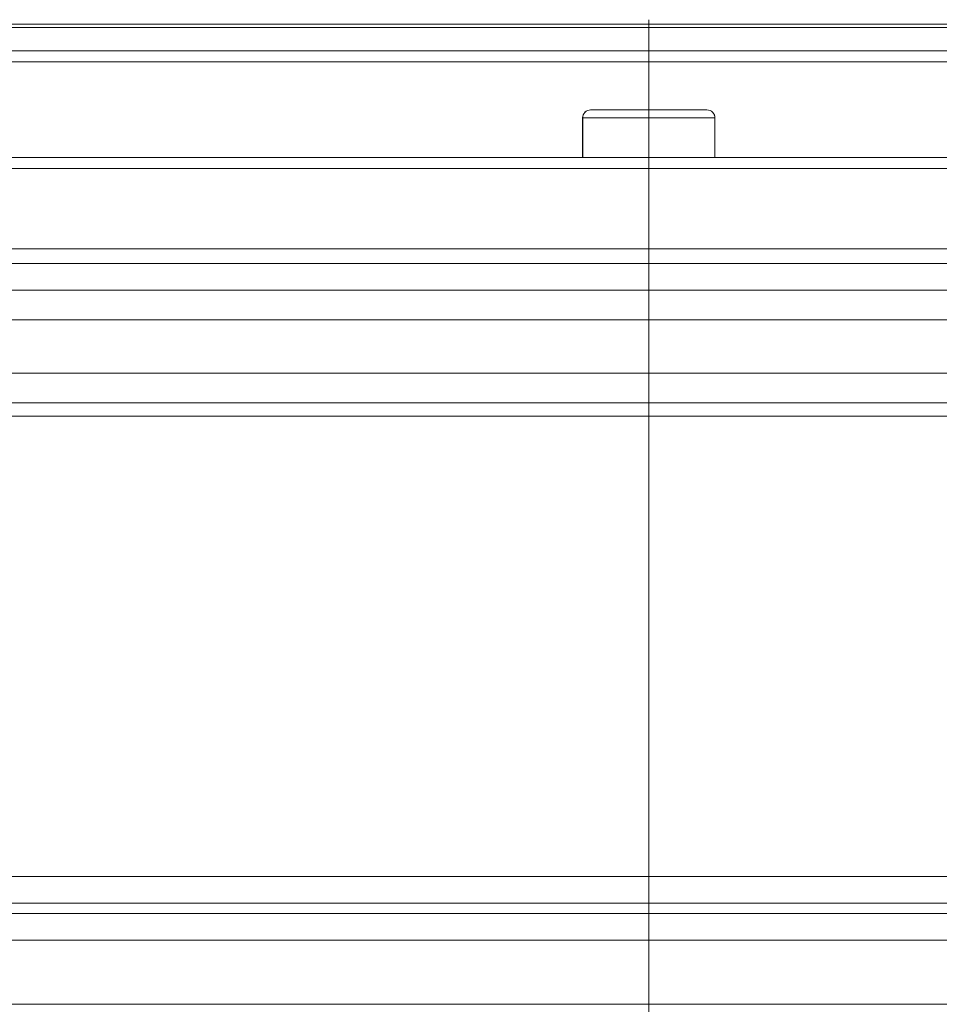
# Model space of a CAD drawing. Units: millimetres. Extents: x 2673 to 4786, y 0 to 1485.
# Drawn here: x 4236 to 4271, y 739 to 776 of the extents above; entities that cross this region are included whole.
import ezdxf

# ---------------------------------------------------------------- set-up
doc = ezdxf.new("R2010")
doc.units = ezdxf.units.MM
doc.linetypes.add('ACAD_ISO04W100', pattern=[30, 24, -3, 0, -3])
doc.linetypes.add('DOT_CENTER', pattern=[14, 12, -1, 0, -1])
doc.layers.add('вспомогательный', color=140, linetype='Continuous', lineweight=20)
doc.layers.add('Оси', color=10, linetype='ACAD_ISO04W100', lineweight=13)

# ---------------------------------------------------------------- blocks, each defined once
blk = doc.blocks.new('HL85N-200__1', base_point=(-1294, -645.598262238238))
at = {"layer": 'вспомогательный', "linetype": 'Continuous'}
for p, q in [((-1186.17944947177, -416.8676956210794), (-1181.820550528229, -416.8676956210794)), ((-1186.47944947177, -417.1676956210795), (-1186.476647127012, -417.1676956210795)), ((-1186.47944947177, -418.6562731438341), (-1186.47944947177, -417.1676956210795)), ((-1186.476647127012, -418.6562731438341), (-1186.476647127012, -417.1676956210795)), ((-1186.476647127012, -417.1676956210795), (-1181.523352872988, -417.1676956210795)), ((-1181.523352872988, -418.6562731438341), (-1181.523352872988, -417.1676956210795)), ((-1181.523352872988, -417.1676956210795), (-1181.52055052823, -417.1676956210795)), ((-1181.52055052823, -418.6562731438341), (-1181.52055052823, -417.1676956210795)), ((-1231.367505497179, -418.6562731438341), (-1186.47944947177, -418.6562731438341)), ((-1186.47944947177, -418.6562731438341), (-1181.52055052823, -418.6562731438341)), ((-1181.52055052823, -418.6562731438341), (-1136.632494502821, -418.6562731438341)), ((-1294, -419.0692759922544), (-1074, -419.0692759922544)), ((-1294, -422.0711046251506), (-1074, -422.0711046251506)), ((-1090.034899496702, -422.6310556542984), (-1277.961623871498, -422.6310556542984)), ((-1091, -423.6304464813175), (-1276.996559076129, -423.6304464813175)), ((-1219.011764705947, -424.7358183340915), (-1148.988235293629, -424.7358183340915)), ((-1219.19325667258, -426.7345999881297), (-1148.806743327422, -426.7345999881297)), ((-1214.0897590248, -427.8551114053976), (-1153.910240975204, -427.8551114050653)), ((-1213.843587560379, -428.3548068185748), (-1154.156412439621, -428.3548068185748)), ((-1242.5, -445.6149904412599), (-1125.5, -445.6149904412599)), ((-1241.587155742748, -446.6111851393515), (-1126.412844257252, -446.6111851393515)), ((-1130.837155742739, -446.9982622382394), (-1237.162844257261, -446.9982622382394)), ((-1131.749999999992, -447.9944569363311), (-1236.250000000008, -447.9944569363311)), ((-1131.749999999992, -450.4020675401464), (-1236.250000000008, -450.4020675401464))]:
    blk.add_line(p, q, dxfattribs=at)
at = {"layer": 'вспомогательный', "linetype": 'DOT_CENTER'}
for p, q in [((-1183.999999999999, -422.6310556542984), (-1184.000000000013, -418.6562731438121)), ((-1184, -428.9184836871719), (-1184, -423.6304464813175)), ((-1184, -446.9982622382394), (-1184, -446.6111851393515)), ((-1184, -450.4020675401464), (-1184, -447.9944569363311))]:
    blk.add_line(p, q, dxfattribs=at)
at = {"layer": 'вспомогательный', "linetype": 'Continuous'}
for centre, radius, start, end in [((-1186.17944947177, -417.1676956210795), 0.3000000000000682, 90, 180), ((-1181.820550528229, -417.1676956210795), 0.299999999999045, 0, 90)]:
    blk.add_arc(centre, radius, start, end, dxfattribs=at)
for points in [[(-1186.476647127012, -417.1676956210795), (-1186.45402368597, -417.0528914722483), (-1186.389600755622, -416.9555644008091), (-1186.293183325343, -416.8905332648878), (-1186.179451752839, -416.8676956210883)], [(-1181.523352872988, -417.1676956210795), (-1181.545976532285, -417.0528909404341), (-1181.610400050856, -416.9555635867234), (-1181.706818255234, -416.8905326040414), (-1181.820550528229, -416.8676956210794)]]:
    blk.add_spline(points, degree=3, dxfattribs=at)
at = {"layer": 'Оси', "linetype": 'DOT_CENTER'}
for p, q in [((-1184, -413.4852115441093), (-1184, -650.5340308768823)), ((-1184, -434.2184836871718), (-1184, -445.6149904412599))]:
    blk.add_line(p, q, dxfattribs=at)
blk = doc.blocks.new('10495-Edelstahlflansch_1__4', base_point=(-1328.970871503128, -68.0093600908142))
at = {"layer": 'вспомогательный', "linetype": 'Continuous'}
for p, q in [((-1324.683578098011, -66.68314982728702), (-1146.533394634145, -66.68314982728702)), ((-1324.617930326658, -66.56006025599947), (-1149.870139572256, -66.56006025599947)), ((-1328.970871503128, -67.54917523107143), (-1146.100381932253, -67.54917523107143)), ((-1201.00676988799, -67.97182496188191), (-1260.934973118266, -67.97182496188191))]:
    blk.add_line(p, q, dxfattribs=at)
blk = doc.blocks.new('HL85N не разрез')
at = {"layer": 'вспомогательный'}
blk.add_lwpolyline([(-210.500001747414, 230.9419890944039), (-210.500001747414, 226.9419890944039), (210.4999982525842, 226.9419890944032), (210.4999982525842, 230.9419890944039), (-210.500001747414, 230.9419890944039)], dxfattribs=at)
for name, p in [('10495-Edelstahlflansch_1__4', (-98.00000090504705, 230.9044539654716)), ('HL85N-200__1', (-110, 0.4130028484200921))]:
    blk.add_blockref(name, p)

msp = doc.modelspace()

# ---------------------------------------------------------------- block references
msp.add_blockref('HL85N не разрез', (4259.642844684182, 543.1124799150944))

doc.saveas('drawing.dxf')
